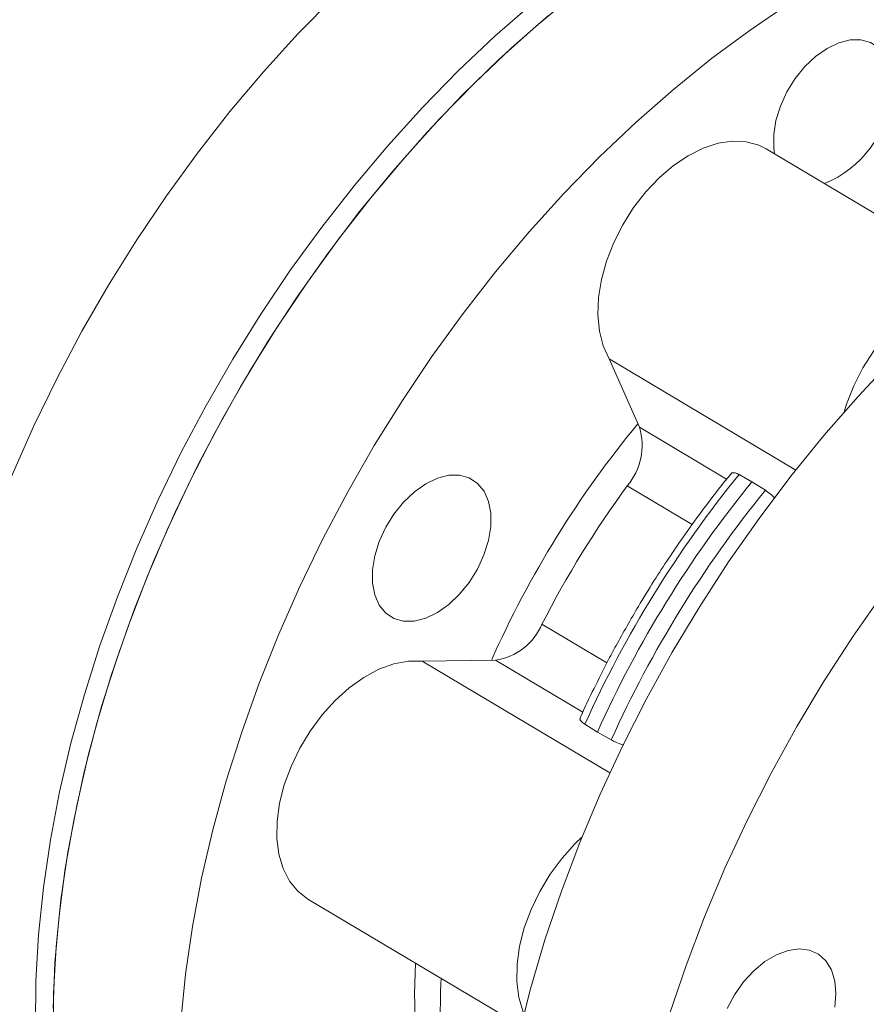
# Model space of a CAD drawing. Extents: x 19.1 to 29.8, y 0.6 to 8.7.
# Drawn here: x 22.1 to 22.2, y 4.9 to 5 of the extents above; entities that cross this region are included whole.
import ezdxf

# ---------------------------------------------------------------- set-up
doc = ezdxf.new("R2010")
doc.units = 0
doc.header["$MEASUREMENT"] = 0
doc.layers.get('0').update_dxf_attribs({"linetype": 'CONTINUOUS'})
doc.layers.add('D7', color=7, linetype='CONTINUOUS')

# ---------------------------------------------------------------- blocks, each defined once
blk = doc.blocks.new('A$C70F4708E')
at = {"lineweight": 15}
for p, q in [((3.11522638886176, 3.437645190287602), (3.094185926780884, 3.450180900586081)), ((3.081777090696836, 3.422933319728778), (3.078792545824161, 3.429642404695524)), ((3.078792545824161, 3.429642404695524), (3.097068719576942, 3.418753631499917)), ((3.081777090696836, 3.422933319728778), (3.090303896656483, 3.417853128577522)), ((3.091523523677271, 3.41830471628612), (3.092783392339772, 3.417602849936737)), ((3.092783392339772, 3.417602849936737), (3.094102290612657, 3.416768311091924)), ((3.086933595107926, 3.413412869882104), (3.080582472846661, 3.417196809057558)), ((3.072233057311099, 3.403685776526438), (3.078593380598168, 3.399896355465958)), ((3.060510345657907, 3.400058262284685), (3.067688585165147, 3.400135355934299)), ((3.060510345657907, 3.400058262284685), (3.078870437986485, 3.38911949118737)), ((3.076224592150613, 3.39504968289802), (3.067688585165147, 3.400135355934299)), ((3.077651359821918, 3.393116213496017), (3.076432953094557, 3.393885214798979)), ((3.079011720029957, 3.392348809604781), (3.077651359821918, 3.393116213496017)), ((3.049323204522839, 3.376774816017298), (3.07015804651633, 3.36436161224159))]:
    blk.add_line(p, q, dxfattribs=at)
at = {"lineweight": 15, "flags": 128}
for points in [[(3.051875380653403, 3.465063407704776), (3.048374712724641, 3.461484441368676), (3.044972562128752, 3.457734697462937), (3.041679694579319, 3.453825840405059), (3.038506292103708, 3.449769956772763), (3.035461661785465, 3.445579415308274), (3.03255569246544, 3.44126731907862), (3.029797106783111, 3.43684691331963), (3.027194626620204, 3.432331897600537), (3.024756390241041, 3.427736352347742), (3.022489661448365, 3.423074351030915), (3.020401412167406, 3.418360198851341), (3.018498322101284, 3.413608639257116), (3.016786196629415, 3.408834326133518), (3.015270258133814, 3.404051922495682), (3.013955145654723, 3.399276307003773), (3.012845206905926, 3.394522259625293), (3.011943623950987, 3.389804372072272), (3.011253287182587, 3.385137343879252), (3.010776213151804, 3.380535495896715), (3.010513835619097, 3.37601303419589), (3.010467296949574, 3.371584107458374), (3.010636283220553, 3.367262164387269), (3.011020771698032, 3.363060834984416)], [(3.071294738338597, 3.464416905160381), (3.067629628344836, 3.461212107726593), (3.064041355458972, 3.457815033829951), (3.060540687530224, 3.454236067493853), (3.057138536934321, 3.450486323588112), (3.053845669384902, 3.446577466530234), (3.050672266909292, 3.442521582897938), (3.047627636591034, 3.438331041433451), (3.044721667271009, 3.434018945203795), (3.041963081588694, 3.429598539444807), (3.039360601425788, 3.425083523725712), (3.03692236504661, 3.420487978472917), (3.034655636253948, 3.41582597715609), (3.032567386972975, 3.411111824976518), (3.030664296906867, 3.406360265382291), (3.028952171434984, 3.401585952258693), (3.027436232939383, 3.396803548620857), (3.026121120460292, 3.392027933128948), (3.025011181711495, 3.38727388575047), (3.024109598756571, 3.382555998197447), (3.023419261988156, 3.377888970004427), (3.022942187957387, 3.373287122021892), (3.02267981042468, 3.368764660321065), (3.022633271755144, 3.364335733583549)], [(3.024373397361391, 3.363148972581683), (3.02441254516383, 3.367574470837437), (3.024667349035685, 3.372093870892585), (3.025136994345463, 3.376693140257651), (3.025820047126079, 3.381358196770514), (3.026714381811491, 3.386074543173202), (3.02781725350005, 3.39082763253509), (3.029125261685014, 3.395602768147376), (3.030634313709644, 3.400385168629687), (3.032339770395911, 3.405160037927929), (3.03423640949956, 3.409912630420895), (3.036318279943547, 3.414628263528493), (3.038579029620568, 3.419292392600824), (3.041011613997714, 3.423890553528573), (3.04360851455964, 3.42840846773976), (3.04636177466465, 3.432832390123512), (3.049262782065956, 3.437148425790768), (3.052302668288636, 3.441343383416952), (3.055471945246513, 3.445404187216988), (3.058760868900851, 3.44931829975813), (3.062159293493682, 3.453073734568199), (3.065656672099028, 3.456658725711281), (3.069242201424945, 3.460062293422021), (3.072904822364666, 3.463273913681324)], [(3.024375142516849, 3.366056652073026), (3.024556541424975, 3.370545605667151), (3.024953210803819, 3.375119347110831), (3.025563717030696, 3.37976358772677), (3.026386334949866, 3.384464064054115), (3.027418756683733, 3.389206356549718), (3.028657217653663, 3.393975593510153), (3.030098244400751, 3.398757125833765), (3.031737489142319, 3.403536214856087), (3.033569729634099, 3.408298114955914), (3.035589160910067, 3.413027924429751), (3.037789685782162, 3.417711179820901), (3.040164624064989, 3.422333426802527), (3.042706712300234, 3.42688038538978), (3.045407521034907, 3.431337793857526), (3.048259202711098, 3.435692042199338), (3.051252743569538, 3.43992966257762), (3.054379129162047, 3.444037600185117), (3.057628470165557, 3.448003041076062), (3.060990876085814, 3.451813873456293), (3.064455581829225, 3.455458061180983), (3.068012403439514, 3.458924674157418), (3.071649991034565, 3.462202759249556), (3.075357284680923, 3.465282288074731)], [(3.096441733597121, 3.464391668347447), (3.092616607318522, 3.461813002793286), (3.088834004695347, 3.459014448266569), (3.085105643608419, 3.45600477862492), (3.081443022668697, 3.452793158365616), (3.07785749334278, 3.449389590654877), (3.07436011473742, 3.445804599511793), (3.070961690144589, 3.442049164701726), (3.067672766490265, 3.438135052160583), (3.064503489532374, 3.434074248360548), (3.061463603309694, 3.429879290734363), (3.058562595908388, 3.425563255067106), (3.055809335803392, 3.421139332683356), (3.053212435241466, 3.416621418472169), (3.05077985086432, 3.41202325754442), (3.048519101187299, 3.407359128472087), (3.046437230743312, 3.402643495364489), (3.044540591639649, 3.397890902871523), (3.042835134953396, 3.393116033573283), (3.041326082928766, 3.38833363309097), (3.040018074743788, 3.383558497478686), (3.038915203055229, 3.378805408116798), (3.038020868369816, 3.37408906171411), (3.037337815589201, 3.369424005201245), (3.036868170279423, 3.364824735836179)], [(3.10583965917235, 3.459280606380719), (3.105206524654125, 3.460054744408976), (3.104400468823261, 3.460585133897147), (3.103452496352066, 3.460851541807785), (3.102399024460031, 3.460843611857659), (3.101280533367476, 3.460561703946939), (3.100139999959584, 3.460016637318728), (3.099021295043119, 3.45922941621916), (3.097967363262317, 3.458230189712128), (3.097018694272254, 3.45705735148973), (3.096211794876769, 3.455756061440185), (3.095577661855234, 3.454376354185421), (3.095140619412408, 3.452971092188986), (3.094917520149085, 3.45159442428286), (3.094916947686219, 3.450299252921428), (3.095000884056152, 3.449695415186832)], [(3.069887099523417, 3.363225769942214), (3.071100095744146, 3.367992439688817), (3.072516091872718, 3.372773266913584), (3.074130776671428, 3.377553447845433), (3.075939110069786, 3.382318241754402), (3.077935541883225, 3.387052910736268), (3.080113865908775, 3.391742814926842), (3.082467365553843, 3.396373482499819), (3.084988777566782, 3.40093050956125), (3.087670291485797, 3.405399890573816), (3.090503622866652, 3.409767805537554), (3.093479976599927, 3.414020767702522), (3.096590229084743, 3.41814562846005), (3.099824746055038, 3.422129572451497), (3.103173455118398, 3.425960317779318), (3.106626101019732, 3.42962599068509)], [(3.078792545824161, 3.429642404695524), (3.078215772811266, 3.430900480532769), (3.077847988797817, 3.43233936638384), (3.077697555385885, 3.433926622848525), (3.07776784818309, 3.435626339221328), (3.078057291556423, 3.4374001422638), (3.078559320985011, 3.439207922159709), (3.079262636394891, 3.441008863678078), (3.080151273595565, 3.442762307232818), (3.08120525864506, 3.444428642115562), (3.082400679286412, 3.445970167555296), (3.083710630570327, 3.4473521259469), (3.085105432609428, 3.448543220878265), (3.086553612607975, 3.449516667858291), (3.088022451245383, 3.450250291596674), (3.089478782256638, 3.450727737052797), (3.090889685546873, 3.450937975864805), (3.092223286771759, 3.450876517398487), (3.093449451140931, 3.450544502145989), (3.094185926780884, 3.450180900586081)], [(3.105680797843664, 3.406751632646116), (3.102704444110405, 3.402498670481148), (3.099871112729549, 3.398130755517411), (3.09718959881052, 3.393661374504846), (3.09466818679758, 3.389104347443415), (3.092314687152513, 3.384473679870438), (3.090136363126962, 3.379783775679862), (3.088139931313524, 3.375049106697998), (3.086331597915166, 3.370284312789027), (3.084716913116456, 3.365504131857178)], [(3.101820922934454, 3.424447145023184), (3.102057109511708, 3.425208159773628), (3.102760424921588, 3.427009101291996), (3.103649062122276, 3.428762544846736), (3.104703047171757, 3.430428879729479), (3.105898467813109, 3.431970405169214), (3.107208419097038, 3.433352363560819), (3.108603221136139, 3.434543458492183), (3.110051401134687, 3.435516905472208), (3.11152023977208, 3.43625052921059), (3.112976570783335, 3.436727974666714), (3.11438747407357, 3.436938213478723), (3.114400262092335, 3.436938903789295)], [(3.063116864410421, 3.418237800573841), (3.061998373317866, 3.417955892663119), (3.060857839909975, 3.417410826034907), (3.059739135131299, 3.416623522329268), (3.058685203350496, 3.415624295822238), (3.057736534222659, 3.414451540205911), (3.056929634827174, 3.413150250156364), (3.056295501943428, 3.411770460295529), (3.055858459362799, 3.410365280905165), (3.055635360099476, 3.40898861299904), (3.055634787774398, 3.407693359031536), (3.055856695712311, 3.406529347963379), (3.056292592422299, 3.405541357607153), (3.056925726940523, 3.404767219578894), (3.057731782771388, 3.404236830090725), (3.058679755242583, 3.403970422180088), (3.059733227134618, 3.403978352130211), (3.060851718227173, 3.404260260040933), (3.061992251635065, 3.404805326669144), (3.06311095655153, 3.405592547768712), (3.064164888332332, 3.406591774275742), (3.065113557322395, 3.407764612498142), (3.06592045671788, 3.409065902547685), (3.066554589739415, 3.410445609802449), (3.066991632182241, 3.411850871798886), (3.067214731445564, 3.413227539705011), (3.06721530390843, 3.414522711066444), (3.066993395970517, 3.415686722134601), (3.066557499122741, 3.416674795096898), (3.06592436460453, 3.417448933125157), (3.065118308773652, 3.417979322613328), (3.064170336302471, 3.418245730523965), (3.063116864410421, 3.418237800573841)], [(3.049323204522839, 3.376774816017298), (3.049321234952021, 3.376776018804194), (3.048333340007407, 3.377537789982211), (3.047519542703757, 3.378537095985227), (3.046898281169025, 3.379751301128434), (3.046483519855276, 3.381152973898833), (3.04628471216704, 3.382710447698305), (3.046306289107225, 3.384388567123982), (3.046547803803623, 3.386149418814674), (3.047003784226764, 3.38795325272588), (3.047663914123607, 3.389759230475677), (3.048513286076773, 3.391526621719884), (3.049532691935358, 3.393215439784197), (3.05069916740732, 3.394787612822912), (3.05198631903524, 3.396207554344445), (3.053365051100204, 3.397443256655227), (3.054804257220713, 3.398466705955561), (3.056271401627743, 3.399254905785665), (3.057733320674163, 3.399789931589566), (3.059157023104081, 3.400059728733615), (3.060510345657907, 3.400058262284685)], [(3.070463203853325, 3.365587626047621), (3.070396069695736, 3.365751538742351), (3.069981308381973, 3.367153211512751), (3.069782500693737, 3.368710685312222), (3.069804077633922, 3.3703888047379), (3.07004559233032, 3.372149656428591), (3.070501572753461, 3.373953490339798), (3.071161702650304, 3.375759468089595), (3.07201107460347, 3.377526859333803), (3.073030480462069, 3.379215677398116), (3.074196955934031, 3.380787850436829), (3.075484107561952, 3.382207791958362), (3.076147623072647, 3.382835911361599)], [(3.090351192657881, 3.366064640682336), (3.091073080972766, 3.36741261931498), (3.091953348586916, 3.368657160225578), (3.09295818916684, 3.369750598606831), (3.094048977540115, 3.370650807299204), (3.095183796730883, 3.371323170859445), (3.096319038911847, 3.37174193377943), (3.097411080273037, 3.371890922855349), (3.098417919207723, 3.371764417269596), (3.099300924822263, 3.371367410322468), (3.10002614966179, 3.370715000321721), (3.100565678016412, 3.369832294608046), (3.100898830252067, 3.368753252309813), (3.101012784488464, 3.367519329712505), (3.100903125738188, 3.366177925417072)]]:
    blk.add_lwpolyline(points, dxfattribs=at)
at = {"lineweight": 15}
for centre, radius, start, end in [((3.095761272958558, 3.45673169842956), 0.01077164794217888, 292.5365284620444, 353.3304163180907), ((3.158837147301231, 3.359424636349817), 0.1001989147947797, 140.4092357384978, 156.0302224926849), ((3.075829606538054, 3.421179228595421), 0.006200758302262981, 320.0404090690559, 16.43236626319732), ((3.177416794620189, 3.348352544848905), 0.1107743665387183, 140.8403513638972, 155.7298318322964), ((3.178790393523915, 3.347534115548259), 0.110936160883154, 140.8307640748682, 155.7395057919211), ((3.162115505043619, 3.357476463203178), 0.101065103018785, 143.7784128277401, 152.7919274454405), ((3.179995561555646, 3.346816139654668), 0.1107743665387948, 140.8403513639004, 155.7298318322914), ((3.066770778042443, 3.405993762029536), 0.005929864407486309, 278.9038681008821, 337.0944067612224), ((3.113972299177323, 3.367445157891514), 0.05421087906294904, 176.7650084184144, 193.6607785510017), ((3.120901702072377, 3.365929879475687), 0.0586223475822245, 176.990592493549, 186.5544387583155)]:
    blk.add_arc(centre, radius, start, end, dxfattribs=at)
for points, knots in [([(3.090742033732997, 3.418403384769779), (3.090742063973426, 3.418403566255482), (3.090757092352423, 3.418493757964177), (3.090954086415795, 3.418511363532976), (3.0912392195163, 3.418453484049476), (3.091456364107575, 3.418339858856448), (3.091523523677271, 3.41830471628612)], [0, 0, 0, 0, 0.0008316803958863089, 0.413314516977311, 0.8185469674668054, 1, 1, 1, 1]), ([(3.090752428171516, 3.418395392235611), (3.090528361904877, 3.418126405710715), (3.089538926312319, 3.416938610485469), (3.087941857794053, 3.414830421091335), (3.086133656591119, 3.412332833078826), (3.084579028683724, 3.410050204508052), (3.083134078196824, 3.407831728370284), (3.082170927734698, 3.406242656438024), (3.081666285888677, 3.405410063582697)], [0, 0, 0, 0, 0.06702828211535626, 0.2959846166412768, 0.5014872796724734, 0.6504473912592099, 0.816852215000288, 1, 1, 1, 1]), ([(3.094102290612657, 3.416768311091924), (3.094266636982898, 3.416655820297179), (3.094558437290903, 3.416456090613415), (3.094852344233974, 3.416165181145812), (3.094980718317917, 3.416038116313584)], [0, 0, 0, 0, 0.5632152048027567, 0.9999999999999999, 0.9999999999999999, 0.9999999999999999, 0.9999999999999999]), ([(3.081666285888677, 3.405410063582697), (3.080926595429862, 3.404136692034506), (3.079889689160726, 3.402351665709618), (3.078462162263424, 3.39966606374728), (3.077303793375481, 3.397359094261652), (3.076412260172166, 3.395515722180959), (3.075988697682863, 3.394541280428938), (3.075966234888643, 3.394489602848631)], [0, 0, 0, 0, 0.3572877662838898, 0.5008499438233979, 0.7391580368276622, 0.9861667652564832, 1, 1, 1, 1]), ([(3.076432953094557, 3.393885214798979), (3.076305867207143, 3.393976197408102), (3.076051725574903, 3.394158141046845), (3.075915662479009, 3.39436712656497), (3.075971572993087, 3.394450952770311), (3.075990305843167, 3.394479038788901)], [0, 0, 0, 0, 0.3994380566460027, 0.7987813734727378, 1, 1, 1, 1]), ([(3.080240375322663, 3.391851368834099), (3.080113771391783, 3.39188818873683), (3.079761179037337, 3.39199073228428), (3.079338042389839, 3.392173786877655), (3.079088803198164, 3.39230746611143), (3.079011720029957, 3.392348809604781)], [0, 0, 0, 0, 0.2789990492914958, 0.7770132490298156, 1, 1, 1, 1])]:
    blk.add_open_spline(points, degree=3, knots=knots, dxfattribs=at)

msp = doc.modelspace()

# ---------------------------------------------------------------- block references
at = {"layer": 'D7', "color": 7, "linetype": 'Continuous'}
msp.add_blockref('A$C70F4708E', (19.06521435607711, 1.503220225276424), dxfattribs=at)

doc.saveas('drawing.dxf')
